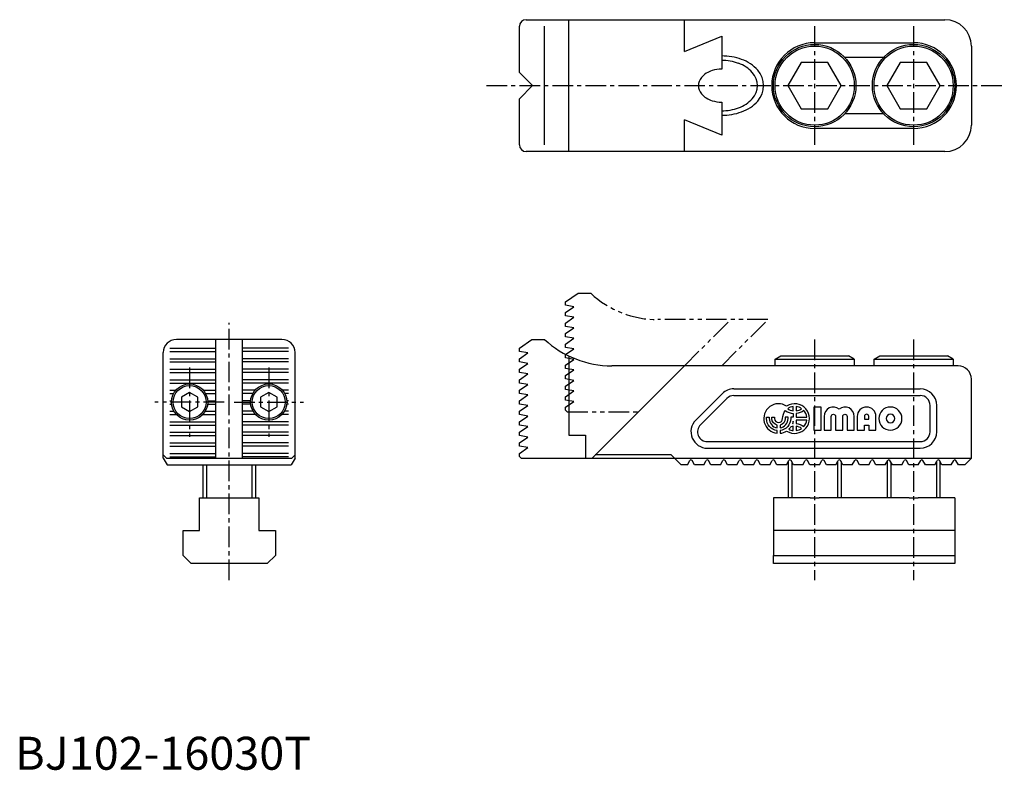
# Model space of a CAD drawing. Extents: x 1 to 300, y 0 to 228.
import ezdxf

# ---------------------------------------------------------------- set-up
doc = ezdxf.new("R2010")
doc.units = 0
doc.header["$LTSCALE"] = 5
doc.linetypes.add('CENTER', pattern=[2, 1.25, -0.25, 0.25, -0.25])
doc.linetypes.add('PHANTOM', pattern=[2.5, 1.25, -0.25, 0.25, -0.25, 0.25, -0.25])
doc.layers.get('0').update_dxf_attribs({"linetype": 'CONTINUOUS'})
for name, color, linetype in [('1', 1, 'CENTER'), ('11', 3, 'CONTINUOUS'), ('3', 3, 'CONTINUOUS'), ('5', 3, 'PHANTOM')]:
    doc.layers.add(name, color=color, linetype=linetype)
doc.styles.add('STANDARD1', font='txt')

msp = doc.modelspace()

# ---------------------------------------------------------------- linework, layer by layer
for p, q in [((154.89, 227.53), (281.89, 227.53)), ((167.89, 187.53), (167.89, 227.53)), ((202.89, 217.91), (202.89, 227.53)), ((152.89, 211.53), (152.89, 225.53)), ((160.49, 189.53), (160.49, 225.53)), ((202.89, 217.91), (214.2, 222.53)), ((214.2, 222.53), (214.2, 212.53)), ((242.39, 220.53), (272.39, 220.53)), ((289.89, 219.53), (289.89, 195.53)), ((263.22, 216.03), (251.55, 216.03)), ((238.35, 214.53), (234.3, 207.53)), ((246.43, 214.53), (238.35, 214.53)), ((250.47, 207.53), (246.43, 214.53)), ((268.35, 214.53), (264.3, 207.53)), ((276.43, 214.53), (268.35, 214.53)), ((280.47, 207.53), (276.43, 214.53)), ((152.89, 211.53), (156.89, 207.53)), ((156.89, 207.53), (152.89, 203.53)), ((234.3, 207.53), (238.35, 200.53)), ((246.43, 200.53), (250.47, 207.53)), ((264.3, 207.53), (268.35, 200.53)), ((276.43, 200.53), (280.47, 207.53)), ((152.89, 189.53), (152.89, 203.53)), ((214.2, 202.53), (214.2, 192.53)), ((238.35, 200.53), (246.43, 200.53)), ((268.35, 200.53), (276.43, 200.53)), ((214.2, 192.53), (202.89, 197.15)), ((202.89, 187.53), (202.89, 197.15)), ((251.55, 199.03), (263.22, 199.03)), ((272.39, 194.53), (242.39, 194.53)), ((281.89, 187.53), (154.89, 187.53)), ((80.89, 130.53), (48.89, 130.53)), ((60.89, 94.53), (60.89, 130.53)), ((68.89, 94.53), (68.89, 130.53)), ((152.89, 127.89), (156.67, 130.53)), ((156.67, 130.53), (160.49, 130.53)), ((44.89, 94.53), (44.89, 126.53)), ((46.89, 127.89), (60.89, 127.89)), ((46.89, 126.89), (60.89, 126.89)), ((82.89, 127.89), (68.89, 127.89)), ((82.89, 126.89), (68.89, 126.89)), ((84.89, 94.53), (84.89, 126.53)), ((152.89, 126.89), (152.89, 127.89)), ((155.39, 126.45), (152.89, 126.89)), ((152.89, 124.69), (155.39, 126.45)), ((167.89, 125.49), (167.89, 101.53)), ((230.39, 124.53), (232.12, 125.53)), ((232.12, 125.53), (252.65, 125.53)), ((254.39, 124.53), (252.65, 125.53)), ((260.39, 124.53), (262.12, 125.53)), ((262.12, 125.53), (282.65, 125.53)), ((284.39, 124.53), (282.65, 125.53)), ((46.89, 124.69), (60.89, 124.69)), ((46.89, 123.69), (60.89, 123.69)), ((82.89, 124.69), (68.89, 124.69)), ((82.89, 123.69), (68.89, 123.69)), ((152.89, 123.69), (152.89, 124.69)), ((155.39, 123.25), (152.89, 123.69)), ((152.89, 121.5), (155.39, 123.25)), ((174.89, 94.53), (202.89, 122.53)), ((285.89, 122.53), (180.89, 122.53)), ((230.39, 124.53), (254.39, 124.53)), ((230.39, 122.53), (230.39, 124.53)), ((254.39, 124.53), (254.39, 122.53)), ((260.39, 122.53), (260.39, 124.53)), ((260.39, 124.53), (284.39, 124.53)), ((284.39, 124.53), (284.39, 122.53)), ((46.89, 121.5), (60.89, 121.5)), ((46.89, 120.5), (60.89, 120.5)), ((82.89, 121.5), (68.89, 121.5)), ((82.89, 120.5), (68.89, 120.5)), ((152.89, 120.5), (152.89, 121.5)), ((155.39, 120.06), (152.89, 120.5)), ((152.89, 118.31), (155.39, 120.06)), ((46.89, 118.31), (60.89, 118.31)), ((46.89, 117.31), (60.89, 117.31)), ((82.89, 118.31), (68.89, 118.31)), ((82.89, 117.31), (68.89, 117.31)), ((152.89, 117.31), (152.89, 118.31)), ((155.39, 116.87), (152.89, 117.31)), ((152.89, 115.12), (155.39, 116.87)), ((289.89, 94.53), (289.89, 118.53)), ((46.89, 115.12), (48.84, 115.12)), ((46.89, 114.12), (48.03, 114.12)), ((52.89, 114.42), (50.39, 112.98)), ((55.39, 112.98), (52.89, 114.42)), ((57.05, 115.12), (60.89, 115.12)), ((57.74, 114.12), (60.89, 114.12)), ((72.72, 115.12), (68.89, 115.12)), ((72.03, 114.12), (68.89, 114.12)), ((76.89, 114.42), (74.39, 112.98)), ((79.39, 112.98), (76.89, 114.42)), ((82.89, 115.12), (81.05, 115.12)), ((82.89, 114.12), (81.74, 114.12)), ((152.89, 114.12), (152.89, 115.12)), ((155.39, 113.68), (152.89, 114.12)), ((152.89, 111.93), (155.39, 113.68)), ((206.35, 106.07), (214.35, 114.07)), ((217.89, 115.53), (274.39, 115.53)), ((217.89, 113.53), (274.39, 113.53)), ((46.89, 111.93), (47.4, 111.93)), ((46.89, 110.93), (47.42, 110.93)), ((50.39, 112.98), (50.39, 110.09)), ((55.39, 110.09), (55.39, 112.98)), ((58.35, 110.93), (60.89, 110.93)), ((58.37, 111.93), (60.89, 111.93)), ((71.4, 111.93), (68.89, 111.93)), ((71.42, 110.93), (68.89, 110.93)), ((74.39, 112.98), (74.39, 110.09)), ((79.39, 110.09), (79.39, 112.98)), ((82.89, 110.93), (82.35, 110.93)), ((82.89, 111.93), (82.37, 111.93)), ((152.89, 110.93), (152.89, 111.93)), ((155.39, 110.49), (152.89, 110.93)), ((152.89, 108.74), (155.39, 110.49)), ((207.77, 104.65), (215.77, 112.65)), ((277.39, 102.53), (277.39, 110.53)), ((279.39, 102.53), (279.39, 110.53)), ((46.89, 108.74), (48.15, 108.74)), ((46.89, 107.74), (48.9, 107.74)), ((50.39, 110.09), (52.89, 108.64)), ((52.89, 108.64), (55.39, 110.09)), ((56.87, 107.74), (60.89, 107.74)), ((57.62, 108.74), (60.89, 108.74)), ((72.15, 108.74), (68.89, 108.74)), ((72.9, 107.74), (68.89, 107.74)), ((74.39, 110.09), (76.89, 108.64)), ((76.89, 108.64), (79.39, 110.09)), ((82.89, 107.74), (80.87, 107.74)), ((82.89, 108.74), (81.62, 108.74)), ((152.89, 107.74), (152.89, 108.74)), ((155.39, 107.3), (152.89, 107.74)), ((46.89, 105.55), (60.89, 105.55)), ((46.89, 104.55), (60.89, 104.55)), ((82.89, 105.55), (68.89, 105.55)), ((82.89, 104.55), (68.89, 104.55)), ((152.89, 105.55), (155.39, 107.3)), ((152.89, 104.55), (152.89, 105.55)), ((155.39, 104.11), (152.89, 104.55)), ((46.89, 102.36), (60.89, 102.36)), ((82.89, 102.36), (68.89, 102.36)), ((152.89, 102.36), (155.39, 104.11)), ((152.89, 101.36), (152.89, 102.36)), ((167.89, 101.53), (172.89, 101.53)), ((172.89, 101.53), (172.89, 94.53)), ((46.89, 101.36), (60.89, 101.36)), ((46.89, 99.16), (60.89, 99.16)), ((82.89, 101.36), (68.89, 101.36)), ((82.89, 99.16), (68.89, 99.16)), ((155.39, 100.91), (152.89, 101.36)), ((152.89, 99.16), (155.39, 100.91)), ((152.89, 98.16), (152.89, 99.16)), ((209.89, 99.53), (274.39, 99.53)), ((45.89, 94.53), (44.89, 95.53)), ((46.89, 98.16), (60.89, 98.16)), ((46.89, 95.97), (60.89, 95.97)), ((82.89, 98.16), (68.89, 98.16)), ((82.89, 95.97), (68.89, 95.97)), ((83.89, 94.53), (84.89, 95.53)), ((155.39, 97.72), (152.89, 98.16)), ((152.89, 95.97), (155.39, 97.72)), ((152.89, 95.03), (152.89, 95.97)), ((198.89, 95.53), (175.89, 95.53)), ((198.89, 95.53), (201.89, 92.53)), ((209.89, 97.53), (274.39, 97.53)), ((44.89, 94.53), (46.04, 92.53)), ((45.89, 94.53), (83.89, 94.53)), ((46.89, 94.97), (60.89, 94.97)), ((82.89, 94.97), (68.89, 94.97)), ((84.89, 94.53), (83.73, 92.53)), ((152.89, 95.03), (153.39, 94.53)), ((153.39, 94.53), (289.89, 94.53)), ((203.81, 92.53), (204.54, 93.8)), ((205.96, 92.53), (205.23, 93.8)), ((208.81, 92.53), (209.54, 93.8)), ((210.96, 92.53), (210.23, 93.8)), ((213.81, 92.53), (214.54, 93.8)), ((215.96, 92.53), (215.23, 93.8)), ((218.81, 92.53), (219.54, 93.8)), ((220.96, 92.53), (220.23, 93.8)), ((223.81, 92.53), (224.54, 93.8)), ((225.96, 92.53), (225.23, 93.8)), ((228.81, 92.53), (229.54, 93.8)), ((230.96, 92.53), (230.23, 93.8)), ((233.81, 92.53), (234.54, 93.8)), ((234.39, 93.53), (234.39, 82.53)), ((235.96, 92.53), (235.23, 93.8)), ((238.81, 92.53), (239.54, 93.8)), ((240.96, 92.53), (240.23, 93.8)), ((243.81, 92.53), (244.54, 93.8)), ((245.96, 92.53), (245.23, 93.8)), ((248.81, 92.53), (249.54, 93.8)), ((250.96, 92.53), (250.23, 93.8)), ((250.39, 93.53), (250.39, 82.53)), ((253.81, 92.53), (254.54, 93.8)), ((255.96, 92.53), (255.23, 93.8)), ((258.81, 92.53), (259.54, 93.8)), ((260.96, 92.53), (260.23, 93.8)), ((263.81, 92.53), (264.54, 93.8)), ((264.39, 93.53), (264.39, 82.53)), ((265.96, 92.53), (265.23, 93.8)), ((268.81, 92.53), (269.54, 93.8)), ((270.96, 92.53), (270.23, 93.8)), ((273.81, 92.53), (274.54, 93.8)), ((275.96, 92.53), (275.23, 93.8)), ((278.81, 92.53), (279.54, 93.8)), ((280.96, 92.53), (280.23, 93.8)), ((280.39, 93.53), (280.39, 82.53)), ((283.81, 92.53), (284.54, 93.8)), ((285.96, 92.53), (285.23, 93.8)), ((289.89, 94.53), (287.89, 92.53)), ((46.04, 92.53), (83.73, 92.53)), ((56.89, 92.53), (56.89, 82.53)), ((72.89, 92.53), (72.89, 82.53)), ((203.81, 92.53), (201.89, 92.53)), ((208.81, 92.53), (205.96, 92.53)), ((213.81, 92.53), (210.96, 92.53)), ((218.81, 92.53), (215.96, 92.53)), ((223.81, 92.53), (220.96, 92.53)), ((228.81, 92.53), (225.96, 92.53)), ((233.81, 92.53), (230.96, 92.53)), ((238.81, 92.53), (235.96, 92.53)), ((243.81, 92.53), (240.96, 92.53)), ((248.81, 92.53), (245.96, 92.53)), ((253.81, 92.53), (250.96, 92.53)), ((258.81, 92.53), (255.96, 92.53)), ((263.81, 92.53), (260.96, 92.53)), ((268.81, 92.53), (265.96, 92.53)), ((273.81, 92.53), (270.96, 92.53)), ((278.81, 92.53), (275.96, 92.53)), ((283.81, 92.53), (280.96, 92.53)), ((287.89, 92.53), (285.96, 92.53)), ((55.89, 72.53), (55.89, 82.53)), ((55.89, 82.53), (73.89, 82.53)), ((73.89, 82.53), (73.89, 72.53)), ((241.04, 82.53), (229.89, 82.53)), ((229.89, 82.53), (229.89, 72.53)), ((271.04, 82.53), (243.73, 82.53)), ((284.89, 82.53), (273.73, 82.53)), ((284.89, 82.53), (284.89, 72.53)), ((50.89, 72.53), (55.89, 72.53)), ((50.89, 65.03), (50.89, 72.53)), ((73.89, 72.53), (78.89, 72.53)), ((78.89, 72.53), (78.89, 65.03)), ((284.89, 72.53), (229.89, 72.53)), ((229.89, 72.53), (229.89, 65.03)), ((284.89, 72.53), (284.89, 65.03)), ((50.89, 65.03), (53.39, 62.53)), ((76.39, 62.53), (78.89, 65.03)), ((229.89, 65.03), (284.89, 65.03)), ((229.89, 62.53), (229.89, 65.03)), ((284.89, 65.03), (284.89, 62.53)), ((76.39, 62.53), (53.39, 62.53)), ((284.89, 62.53), (229.89, 62.53))]:
    msp.add_line(p, q)
for points in [[(241.04, 82.53, 0.018925), (241.71, 82.46, 0.018925), (242.39, 82.43, 0.01892), (243.06, 82.46, 0.01892), (243.73, 82.53)], [(271.04, 82.53, 0.018925), (271.71, 82.46, 0.018925), (272.39, 82.43, 0.01892), (273.06, 82.46, 0.01892), (273.73, 82.53)]]:
    msp.add_lwpolyline(points, format="xyb")
for centre, radius in [((242.39, 207.53), 12.5), ((242.39, 207.53), 12), ((272.39, 207.53), 12.5), ((272.39, 207.53), 12), ((52.89, 111.53), 5.5), ((52.89, 111.53), 5), ((76.89, 111.53), 5.5), ((76.89, 111.53), 5)]:
    msp.add_circle(centre, radius)
for centre, radius, start, end in [((154.89, 225.53), 2, 90, 180), ((281.89, 219.53), 8, 0, 90), ((242.39, 207.53), 13, 90, 270), ((272.39, 207.53), 13, 270, 90), ((214.2, 199.88), 15.29, 70.3807, 90), ((213.34, 205.4), 7, 106.7343, 139.12), ((214.2, 202.53), 10, 90, 106.7343), ((215.91, 204.69), 10.2, 42.0413, 70.3807), ((210.88, 207.53), 3.75, 139.12, 220.88), ((219.07, 207.53), 5.95, 317.9587, 42.0413), ((213.34, 209.66), 7, 220.88, 253.2657), ((215.91, 210.38), 10.2, 289.6193, 317.9587), ((214.2, 212.53), 10, 253.2657, 270), ((214.2, 215.18), 15.29, 270, 289.6193), ((281.89, 195.53), 8, 270, 0), ((154.89, 189.53), 2, 180, 270), ((48.89, 126.53), 4, 90, 180), ((80.89, 126.53), 4, 0, 90), ((180.89, 152.53), 30, 227.1666, 270), ((285.89, 118.53), 4, 0, 90), ((217.89, 110.53), 5, 90, 135), ((217.89, 110.53), 3, 90, 135), ((274.39, 110.53), 5, 0, 90), ((274.39, 110.53), 3, 0, 90), ((209.89, 102.53), 5, 135, 270), ((209.89, 102.53), 3, 135, 270), ((274.39, 102.53), 5, 270, 0), ((274.39, 102.53), 3, 270, 0), ((204.89, 93.6), 0.4, 30, 150), ((209.89, 93.6), 0.4, 30, 150), ((214.89, 93.6), 0.4, 30, 150), ((219.89, 93.6), 0.4, 30, 150), ((224.89, 93.6), 0.4, 30, 150), ((229.89, 93.6), 0.4, 30, 150), ((234.89, 93.6), 0.4, 30, 150), ((239.89, 93.6), 0.4, 30, 150), ((244.89, 93.6), 0.4, 30, 150), ((249.89, 93.6), 0.4, 30, 150), ((254.89, 93.6), 0.4, 30, 150), ((259.89, 93.6), 0.4, 30, 150), ((264.89, 93.6), 0.4, 30, 150), ((269.89, 93.6), 0.4, 30, 150), ((274.89, 93.6), 0.4, 30, 150), ((279.89, 93.6), 0.4, 30, 150), ((284.89, 93.6), 0.4, 30, 150)]:
    msp.add_arc(centre, radius, start, end)
at = {"layer": '1'}
for p, q in [((242.39, 225.53), (242.39, 189.53)), ((272.39, 225.53), (272.39, 189.53)), ((142.89, 207.53), (299.89, 207.53)), ((64.89, 57.53), (64.89, 135.53)), ((242.39, 130.53), (242.39, 57.53)), ((272.39, 130.53), (272.39, 57.53)), ((52.89, 122.03), (52.89, 101.03)), ((76.89, 122.03), (76.89, 101.03)), ((63.39, 111.53), (42.39, 111.53)), ((66.39, 111.53), (87.39, 111.53))]:
    msp.add_line(p, q, dxfattribs=at)
at = {"layer": '11'}
for points in [[(233.58, 108.97, 0.140225), (235.88, 108.05), (235.88, 106.98), (235.13, 106.98), (235.13, 106.53, -0.378699), (231.91, 102.88), (231.91, 102.05, 0.118614), (233.89, 102.75, 1.834022), (233.89, 110.31, 1.269154), (231.01, 102.05), (231.01, 102.88, -0.378699), (227.78, 106.53), (227.78, 106.98), (228.61, 106.98), (228.61, 106.53, 0.3685), (231.01, 103.72), (231.01, 104.56, -0.350001), (229.43, 106.53), (229.43, 106.98), (230.26, 106.98), (230.26, 106.53, 0.999999), (232.66, 106.53, -0.18335)], [(235.88, 108.88), (235.88, 110.18, 0.123882), (234.21, 109.53, 0.123882)], [(238.45, 109.53, 0.123882), (236.78, 110.18), (236.78, 108.88, 0.123882)], [(239.98, 106.98, 0.151797), (239.08, 108.97, -0.140225), (236.78, 108.05), (236.78, 106.98)], [(247.41, 103.03), (247.41, 107.19, -1), (248.73, 107.19), (248.73, 103.03), (250.91, 103.03), (250.91, 107.19, -1), (252.23, 107.19), (252.23, 103.03), (254.41, 103.03), (254.41, 107.19, 0.624747), (249.82, 109.43, 0.624747), (245.23, 107.19), (245.23, 103.03)], [(257.48, 104.56), (258.79, 104.56), (258.79, 103.03), (260.98, 103.03), (260.98, 107.19, 1), (255.29, 107.19), (255.29, 103.03), (257.48, 103.03)], [(258.79, 106.31), (258.79, 107.19, 1), (257.48, 107.19), (257.48, 106.31)], [(268.85, 106.53, 1), (261.85, 106.53, 1)], [(264.04, 106.53, 1), (266.66, 106.53, 1)], [(234.31, 106.53), (234.31, 106.98), (233.48, 106.98), (233.48, 106.53, -0.350001), (231.91, 104.56), (231.91, 103.72, 0.3685)], [(235.88, 105.71, -0.042057), (235.68, 104.98, -0.011157), (235.88, 105.01)], [(236.78, 106.08), (236.78, 105.01, -0.140225), (239.08, 104.09, 0.151797), (239.98, 106.08)], [(235.88, 104.18, 0.047975), (235.19, 104.03, -0.0529), (234.58, 103.3, 0.093332), (235.88, 102.88)], [(236.78, 104.18), (236.78, 102.88, 0.123882), (238.45, 103.53, 0.123882)]]:
    msp.add_lwpolyline(points, format="xyb", close=True, dxfattribs=at)
msp.add_lwpolyline([(244.35, 110.03), (242.16, 110.03), (242.16, 103.03), (244.35, 103.03)], close=True, dxfattribs=at)
at = {"layer": '3'}
for p, q in [((235.47, 93.39), (235.47, 82.53)), ((249.3, 93.39), (249.3, 82.53)), ((265.47, 93.39), (265.47, 82.53)), ((279.3, 93.39), (279.3, 82.53)), ((57.97, 92.53), (57.97, 82.53)), ((71.8, 92.53), (71.8, 82.53))]:
    msp.add_line(p, q, dxfattribs=at)
for centre, radius, start, end in [((214.2, 198.53), 18, 70.3807, 90), ((216.22, 204.18), 12, 42.0413, 70.3807), ((219.93, 207.53), 7, 317.9587, 42.0413), ((216.22, 210.88), 12, 289.6193, 317.9587), ((214.2, 216.53), 18, 270, 289.6193)]:
    msp.add_arc(centre, radius, start, end, dxfattribs=at)
at = {"layer": '5'}
for p, q in [((166.89, 141.89), (170.67, 144.53)), ((170.67, 144.53), (174.49, 144.53)), ((166.89, 140.89), (166.89, 141.89)), ((169.39, 140.45), (166.89, 140.89)), ((166.89, 138.69), (169.39, 140.45)), ((166.89, 137.69), (166.89, 138.69)), ((169.39, 137.25), (166.89, 137.69)), ((166.89, 135.5), (169.39, 137.25)), ((166.89, 134.5), (166.89, 135.5)), ((169.39, 134.06), (166.89, 134.5)), ((228.2, 136.53), (194.89, 136.53)), ((202.89, 122.53), (216.89, 136.53)), ((214.2, 122.53), (228.2, 136.53)), ((166.89, 132.31), (169.39, 134.06)), ((166.89, 131.31), (166.89, 132.31)), ((169.39, 130.87), (166.89, 131.31)), ((166.89, 129.12), (169.39, 130.87)), ((166.89, 128.12), (166.89, 129.12)), ((169.39, 127.68), (166.89, 128.12)), ((166.89, 125.93), (169.39, 127.68)), ((166.89, 124.93), (166.89, 125.93)), ((169.39, 124.49), (166.89, 124.93)), ((166.89, 122.74), (169.39, 124.49)), ((166.89, 121.74), (166.89, 122.74)), ((169.39, 121.3), (166.89, 121.74)), ((166.89, 119.55), (169.39, 121.3)), ((166.89, 118.55), (166.89, 119.55)), ((169.39, 118.11), (166.89, 118.55)), ((166.89, 116.36), (169.39, 118.11)), ((166.89, 115.36), (166.89, 116.36)), ((169.39, 114.91), (166.89, 115.36)), ((166.89, 113.16), (169.39, 114.91)), ((166.89, 112.16), (166.89, 113.16)), ((169.39, 111.72), (166.89, 112.16)), ((166.89, 109.97), (169.39, 111.72)), ((166.89, 109.03), (166.89, 109.97)), ((166.89, 109.03), (167.39, 108.53)), ((167.39, 108.53), (188.89, 108.53))]:
    msp.add_line(p, q, dxfattribs=at)
msp.add_arc((194.89, 166.53), 30, 227.1666, 270, dxfattribs=at)

# ---------------------------------------------------------------- texts
at = {"color": 3, "style": 'STANDARD1'}
msp.add_text('BJ102-16030T', height=10, dxfattribs=at).set_placement((0, 0))

doc.saveas('drawing.dxf')
